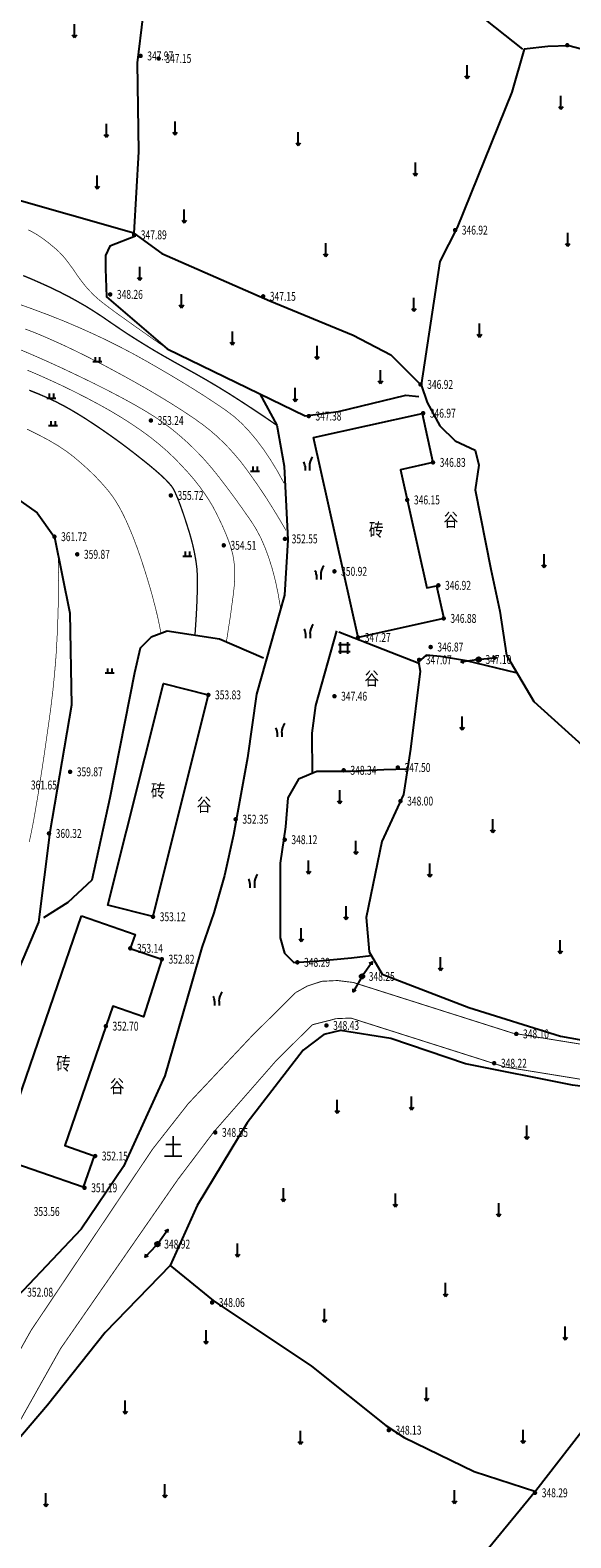
# Model space of a CAD drawing. Extents: x 519278 to 521082, y 3280789 to 3282126.
# Drawn here: x 520202 to 520263, y 3281148 to 3281317 of the extents above; entities that cross this region are included whole.
import ezdxf
from ezdxf.enums import TextEntityAlignment as Align

# ---------------------------------------------------------------- set-up
doc = ezdxf.new("R2010")
doc.units = 0
doc.header["$LTSCALE"] = 0.5
doc.linetypes.add('X3', pattern=[5, 4, -1])
doc.layers.get('0').update_dxf_attribs({"linetype": 'CONTINUOUS'})
for name, color, linetype in [('DGX', 2, 'CONTINUOUS'), ('DLDW', 11, 'CONTINUOUS'), ('DLSS', 4, 'CONTINUOUS'), ('DMTZ', 3, 'CONTINUOUS'), ('GXYZ', 2, 'CONTINUOUS'), ('JMD', 6, 'CONTINUOUS'), ('PP-DX-PT', 3, 'CONTINUOUS'), ('SXSS', 5, 'CONTINUOUS'), ('ZBTZ', 3, 'CONTINUOUS'), ('ZJ', 7, 'CONTINUOUS')]:
    doc.layers.add(name, color=color, linetype=linetype)
doc.styles.add('gpshz', font='txt.shx', dxfattribs={"width": 0.7, "bigfont": 'hztxt.shx'})
doc.styles.add('HZ', font='txt', dxfattribs={"width": 0.8})
doc.linetypes.add('10421', pattern='A,2,[150,AAA.SHX,S=1,R=0,X=0,Y=1],1e-11', length=2)
doc.linetypes.add('1161', pattern='A,0,[149,AAA.SHX,S=0.15,R=0,X=0,Y=0],-1.6', length=1.6)

# ---------------------------------------------------------------- blocks, each defined once
blk = doc.blocks.new('gc013b')
at = {"linetype": 'Continuous'}
blk.add_line((0.5, 0), (4, 0), dxfattribs=at)
at = {"linetype": 'Continuous', "flags": 128}
blk.add_lwpolyline([(3.39, 0.35), (4, 0), (3.39, -0.35)], dxfattribs=at)
blk = doc.blocks.new('gc170')
at = {"linetype": 'Continuous'}
blk.add_circle((0, 0), 0.5, dxfattribs=at)
blk = doc.blocks.new('gc120')
for p, q in [((-0.5, 0.6), (0, 0)), ((0, 0), (0, 3)), ((0, 0), (0.5, 0.6))]:
    blk.add_line(p, q)
blk = doc.blocks.new('gc146')
for p, q in [((-1.3, 0.8), (1.3, 0.8)), ((-0.8, -1.3), (-0.8, 1.3)), ((0.8, -1.3), (0.8, 1.3)), ((-1.3, -0.8), (1.3, -0.8))]:
    blk.add_line(p, q)
blk = doc.blocks.new('gc246')
for p, q in [((-0.5, 1), (-0.5, 0)), ((0.5, 1), (0.5, 0))]:
    blk.add_line(p, q)
for centre, radius, start, end in [((-2.94, 0.81), 2.45, 4.3743, 29.0242), ((3.4, 1.11), 2.91, 139.3312, 182.0887)]:
    blk.add_arc(centre, radius, start, end)
blk = doc.blocks.new('gc119')
for p, q in [((-1, 0), (1, 0)), ((-0.5, 1), (-0.5, 0)), ((0.5, 1), (0.5, 0))]:
    blk.add_line(p, q)
blk = doc.blocks.new('g_donut')
at = {"color": 0, "const_width": 0.5}
blk.add_lwpolyline([(-0.25, 0, 1), (0.25, 0, 1)], format="xyb", close=True, dxfattribs=at)

msp = doc.modelspace()

# ---------------------------------------------------------------- linework, layer by layer
at = {"layer": 'DGX', "color": 8, "linetype": 'Continuous', "flags": 128}
for points, const_width in [([(520217.39, 3281281.66), (520216.05, 3281282.58), (520214.85, 3281283.43), (520213.77, 3281284.19), (520212.82, 3281284.87), (520211.99, 3281285.46), (520211.3, 3281285.97), (520210.73, 3281286.4), (520210.3, 3281286.74), (520209.93, 3281287.04), (520209.57, 3281287.37), (520209.23, 3281287.71), (520208.89, 3281288.06), (520208.56, 3281288.43), (520208.25, 3281288.82), (520207.94, 3281289.22), (520207.65, 3281289.63), (520207.37, 3281290.04), (520207.11, 3281290.42), (520206.86, 3281290.76), (520206.64, 3281291.06), (520206.43, 3281291.34), (520206.24, 3281291.58), (520206.06, 3281291.79), (520205.91, 3281291.96), (520205.75, 3281292.12), (520205.59, 3281292.29), (520205.41, 3281292.46), (520205.22, 3281292.63), (520205.01, 3281292.81), (520204.79, 3281292.99), (520204.56, 3281293.18), (520204.32, 3281293.38), (520204.07, 3281293.57), (520203.82, 3281293.75), (520203.58, 3281293.92), (520203.34, 3281294.08), (520203.1, 3281294.24), (520202.86, 3281294.38), (520202.63, 3281294.51), (520202.4, 3281294.64), (520202.13, 3281294.77)], 0.075), ([(520229.91, 3281272.92), (520228.57, 3281273.84), (520227.25, 3281274.72), (520225.95, 3281275.57), (520224.67, 3281276.39), (520223.4, 3281277.17), (520222.15, 3281277.91), (520220.91, 3281278.62), (520219.7, 3281279.29), (520218.51, 3281279.95), (520217.36, 3281280.6), (520216.26, 3281281.24), (520215.19, 3281281.89), (520214.16, 3281282.53), (520213.17, 3281283.16), (520212.22, 3281283.8), (520211.31, 3281284.42), (520210.41, 3281285.04), (520209.49, 3281285.64), (520208.56, 3281286.22), (520207.6, 3281286.77), (520206.62, 3281287.31), (520205.62, 3281287.82), (520204.59, 3281288.32), (520203.55, 3281288.79), (520202.53, 3281289.24), (520201.55, 3281289.65)], 0.15), ([(520230.83, 3281266.34), (520230.07, 3281267.72), (520229.29, 3281269), (520228.5, 3281270.17), (520227.7, 3281271.24), (520226.89, 3281272.2), (520226.07, 3281273.06), (520225.24, 3281273.81), (520224.39, 3281274.46), (520223.5, 3281275.08), (520222.54, 3281275.71), (520221.51, 3281276.38), (520220.41, 3281277.07), (520219.23, 3281277.79), (520217.98, 3281278.54), (520216.66, 3281279.31), (520215.27, 3281280.11), (520213.82, 3281280.91), (520212.33, 3281281.69), (520210.81, 3281282.45), (520209.25, 3281283.18), (520207.66, 3281283.89), (520206.03, 3281284.58), (520204.36, 3281285.24), (520202.65, 3281285.88), (520200.9, 3281286.51)], 0.075), ([(520231.04, 3281261.05), (520230.5, 3281261.98), (520229.95, 3281262.9), (520229.4, 3281263.79), (520228.84, 3281264.68), (520228.27, 3281265.54), (520227.69, 3281266.39), (520227.1, 3281267.23), (520226.51, 3281268.04), (520225.9, 3281268.84), (520225.26, 3281269.6), (520224.6, 3281270.33), (520223.92, 3281271.02), (520223.21, 3281271.69), (520222.48, 3281272.32), (520221.72, 3281272.91), (520220.93, 3281273.48), (520220.11, 3281274.04), (520219.25, 3281274.6), (520218.33, 3281275.19), (520217.37, 3281275.78), (520216.35, 3281276.39), (520215.29, 3281277.01), (520214.18, 3281277.64), (520213.03, 3281278.28), (520211.85, 3281278.92), (520210.7, 3281279.54), (520209.56, 3281280.13), (520208.43, 3281280.7), (520207.33, 3281281.24), (520206.24, 3281281.76), (520205.16, 3281282.25), (520204.1, 3281282.72), (520202.99, 3281283.19), (520201.77, 3281283.66)], 0.075), ([(520230.41, 3281252.45), (520230.15, 3281253.97), (520229.85, 3281255.4), (520229.5, 3281256.74), (520229.11, 3281257.98), (520228.68, 3281259.14), (520228.21, 3281260.22), (520227.69, 3281261.2), (520227.13, 3281262.09), (520226.55, 3281262.92), (520225.98, 3281263.73), (520225.43, 3281264.5), (520224.88, 3281265.25), (520224.34, 3281265.97), (520223.81, 3281266.66), (520223.3, 3281267.32), (520222.79, 3281267.95), (520222.27, 3281268.56), (520221.73, 3281269.17), (520221.17, 3281269.76), (520220.58, 3281270.35), (520219.96, 3281270.94), (520219.32, 3281271.51), (520218.65, 3281272.08), (520217.96, 3281272.63), (520217.18, 3281273.21), (520216.26, 3281273.83), (520215.2, 3281274.49), (520213.99, 3281275.19), (520212.64, 3281275.93), (520211.15, 3281276.71), (520209.51, 3281277.54), (520207.73, 3281278.4), (520205.92, 3281279.26), (520204.19, 3281280.05), (520202.53, 3281280.78), (520200.95, 3281281.45)], 0.075), ([(520224.35, 3281248.58), (520224.48, 3281249.4), (520224.6, 3281250.19), (520224.72, 3281250.95), (520224.83, 3281251.68), (520224.92, 3281252.38), (520225.01, 3281253.04), (520225.1, 3281253.68), (520225.17, 3281254.28), (520225.23, 3281254.86), (520225.26, 3281255.42), (520225.28, 3281255.95), (520225.28, 3281256.47), (520225.26, 3281256.97), (520225.21, 3281257.45), (520225.15, 3281257.9), (520225.07, 3281258.34), (520224.95, 3281258.78), (520224.81, 3281259.27), (520224.63, 3281259.79), (520224.42, 3281260.35), (520224.17, 3281260.95), (520223.89, 3281261.59), (520223.57, 3281262.27), (520223.22, 3281262.99), (520222.83, 3281263.73), (520222.38, 3281264.48), (520221.88, 3281265.23), (520221.33, 3281266), (520220.72, 3281266.77), (520220.05, 3281267.55), (520219.33, 3281268.33), (520218.56, 3281269.13), (520217.73, 3281269.92), (520216.82, 3281270.71), (520215.85, 3281271.49), (520214.81, 3281272.25), (520213.7, 3281273.01), (520212.52, 3281273.76), (520211.27, 3281274.51), (520209.95, 3281275.24), (520208.6, 3281275.96), (520207.26, 3281276.64), (520205.93, 3281277.29), (520204.61, 3281277.9), (520203.3, 3281278.49), (520202.01, 3281279.04)], 0.075), ([(520220.82, 3281249.28), (520220.9, 3281250.46), (520220.97, 3281251.55), (520221.02, 3281252.55), (520221.06, 3281253.48), (520221.08, 3281254.31), (520221.09, 3281255.06), (520221.08, 3281255.72), (520221.07, 3281256.3), (520221.03, 3281256.85), (520220.96, 3281257.43), (520220.86, 3281258.04), (520220.74, 3281258.68), (520220.59, 3281259.36), (520220.41, 3281260.06), (520220.2, 3281260.8), (520219.96, 3281261.56), (520219.72, 3281262.31), (520219.49, 3281263), (520219.27, 3281263.62), (520219.07, 3281264.17), (520218.88, 3281264.66), (520218.7, 3281265.08), (520218.54, 3281265.44), (520218.39, 3281265.73), (520218.2, 3281266.02), (520217.9, 3281266.37), (520217.51, 3281266.78), (520217.01, 3281267.25), (520216.41, 3281267.78), (520215.71, 3281268.37), (520214.91, 3281269.01), (520214.01, 3281269.72), (520213.07, 3281270.44), (520212.14, 3281271.13), (520211.23, 3281271.78), (520210.34, 3281272.4), (520209.46, 3281272.99), (520208.61, 3281273.55), (520207.76, 3281274.08), (520206.94, 3281274.57), (520206.1, 3281275.04), (520205.21, 3281275.5), (520204.27, 3281275.94), (520203.27, 3281276.37), (520202.23, 3281276.79)], 0.15), ([(520201.99, 3281272.42), (520203.28, 3281271.78), (520204.45, 3281271.16), (520205.48, 3281270.55), (520206.39, 3281269.94), (520207.17, 3281269.35), (520207.86, 3281268.77), (520208.52, 3281268.19), (520209.13, 3281267.62), (520209.7, 3281267.06), (520210.22, 3281266.51), (520210.71, 3281265.96), (520211.16, 3281265.43), (520211.56, 3281264.9), (520211.94, 3281264.33), (520212.33, 3281263.68), (520212.72, 3281262.95), (520213.11, 3281262.13), (520213.5, 3281261.24), (520213.9, 3281260.27), (520214.3, 3281259.21), (520214.7, 3281258.07), (520215.08, 3281256.91), (520215.44, 3281255.77), (520215.77, 3281254.67), (520216.07, 3281253.6), (520216.34, 3281252.56), (520216.59, 3281251.55), (520216.8, 3281250.58), (520216.99, 3281249.63)], 0.075), ([(520205.5, 3281258.26), (520205.51, 3281255.85), (520205.5, 3281253.52), (520205.44, 3281251.25), (520205.35, 3281249.06), (520205.23, 3281246.95), (520205.06, 3281244.91), (520204.86, 3281242.94), (520204.63, 3281241.04), (520204.38, 3281239.22), (520204.13, 3281237.47), (520203.89, 3281235.81), (520203.65, 3281234.22), (520203.42, 3281232.71), (520203.19, 3281231.28), (520202.96, 3281229.93), (520202.74, 3281228.65), (520202.5, 3281227.4), (520202.23, 3281226.11)], 0.075)]:
    msp.add_lwpolyline(points, dxfattribs=dict(at, const_width=const_width))
at = {"layer": 'DLSS', "color": 8, "linetype": 'X3', "const_width": 0.1, "flags": 128}
msp.add_lwpolyline([(520331.75, 3281263.81), (520322.05, 3281259.5), (520312.24, 3281255.09), (520305.53, 3281249.61), (520296.27, 3281232.52), (520293.13, 3281222.32), (520289.58, 3281206.67), (520288.73, 3281205.32), (520286.2, 3281203.06), (520283.87, 3281200.84), (520278.42, 3281198.7), (520270.74, 3281198.42), (520255.6, 3281200.87), (520238.31, 3281206.36), (520236.63, 3281206.29), (520236.03, 3281206.12), (520234, 3281205.61), (520229.94, 3281201.59), (520222.92, 3281193.57), (520218.88, 3281188.22), (520205.74, 3281169.28), (520200.19, 3281159.4), (520196.94, 3281155.61), (520192.11, 3281152.46), (520184.19, 3281150.48), (520168.8, 3281148.7), (520151.46, 3281148.69), (520144.28, 3281149.6), (520138.97, 3281153.93), (520133.48, 3281161.85)], dxfattribs=at)
at = {"layer": 'DLSS', "color": 8, "linetype": 'Continuous', "const_width": 0.1, "flags": 128}
msp.add_lwpolyline([(520270.98, 3281202.32), (520256.5, 3281204.66), (520238.59, 3281210.35), (520236.81, 3281210.57), (520235.04, 3281210.48), (520233.43, 3281209.95), (520232.13, 3281209.22), (520227.24, 3281204.38), (520220.07, 3281196.76), (520216.07, 3281191.66), (520202.43, 3281171.32), (520197, 3281161.64)], dxfattribs=at)
at = {"layer": 'DMTZ', "color": 8, "linetype": '10421', "flags": 128}
for points in [[(520220.81, 3281328.79), (520219.09, 3281333.93), (520214.76, 3281335.64), (520198.79, 3281341.23), (520195.81, 3281342.86), (520187.78, 3281344.21), (520183.22, 3281343.5), (520181.5, 3281341.51), (520178.69, 3281329.12), (520177.17, 3281321.54), (520176.68, 3281312.9), (520176.68, 3281307.2), (520177.98, 3281304.43), (520182.39, 3281302.96), (520199.52, 3281298.56), (520213.98, 3281294.43)], [(520257.62, 3281315.06), (520249.48, 3281321.51), (520242.63, 3281324.29), (520231.85, 3281326.83), (520221.2, 3281328.85), (520218.54, 3281327.97), (520215.62, 3281324.04), (520214.35, 3281313.53), (520214.48, 3281303.52), (520213.97, 3281294.4), (520217.12, 3281292.11), (520229.22, 3281286.8), (520238.57, 3281282.97), (520242.8, 3281280.75), (520246.13, 3281277.43)], [(520257.77, 3281315.04), (520256.36, 3281310.22), (520250.23, 3281295.06), (520248.3, 3281291.24), (520246.2, 3281277.38), (520246.86, 3281275.41), (520248.3, 3281272.79), (520250.02, 3281271.1), (520252.26, 3281270.08), (520252.68, 3281268.37), (520252.26, 3281265.61), (520254.03, 3281256.7), (520255.04, 3281251.99), (520255.77, 3281247.05), (520258.85, 3281241.86), (520265.44, 3281235.91), (520271.36, 3281231.13), (520274.14, 3281229.48), (520278.65, 3281229.34), (520283.69, 3281230.01), (520285.87, 3281230.93), (520287.46, 3281234.18), (520289.65, 3281238.08), (520292.3, 3281240.86), (520295.22, 3281242.85)], [(520299.75, 3281296.91), (520294.09, 3281298.39), (520285.37, 3281301.27), (520276.37, 3281304.05), (520275.17, 3281305.81), (520273.68, 3281308.03), (520271.09, 3281312.67), (520267.58, 3281314.15), (520262.79, 3281315.41), (520260.43, 3281315.33), (520257.77, 3281315.04)], [(520241.81, 3281211.27), (520251.57, 3281207.55), (520261.84, 3281204.34), (520268.13, 3281203.19), (520275.71, 3281203.58), (520281.1, 3281205.24), (520283.03, 3281207.55), (520287.01, 3281216.66), (520290.86, 3281232.56), (520294.08, 3281239.6), (520299.61, 3281249.35), (520302.38, 3281253.9), (520307.75, 3281258.61), (520316.69, 3281263.65), (520330.69, 3281268.69), (520331.14, 3281269.36), (520331.21, 3281270.75), (520329.74, 3281276.59), (520327.11, 3281286.65), (520323.21, 3281296.61), (520321.2, 3281299.01), (520318.11, 3281300.6), (520314.3, 3281301.62), (520310.54, 3281301.96), (520305, 3281300.48), (520300.01, 3281297.13)], [(520214.13, 3281294.06), (520211.28, 3281292.95), (520210.79, 3281291.9), (520210.79, 3281290.4), (520210.91, 3281287.26), (520217.72, 3281281.45), (520233.2, 3281273.9), (520236.92, 3281274.39), (520244.47, 3281276.25), (520245.95, 3281276.07)], [(520228.11, 3281276.4), (520230.01, 3281272.88), (520230.82, 3281268.28), (520231.23, 3281260.02), (520230.85, 3281253.79), (520227.74, 3281242.69), (520226.7, 3281235.54), (520225.14, 3281226.9), (520224.15, 3281222.36), (520222.92, 3281218.16), (520221.58, 3281214.29), (520220.43, 3281210.23), (520217.44, 3281199.87), (520212.81, 3281189.72), (520208.07, 3281182.69), (520198.24, 3281172.37), (520194.88, 3281168.95)], [(520228.51, 3281246.72), (520223.56, 3281248.88), (520217.71, 3281249.77), (520215.89, 3281249.09), (520214.66, 3281247.86), (520214.03, 3281245.07), (520211.25, 3281231.05), (520209.25, 3281221.83), (520206.54, 3281219.33), (520203.83, 3281217.62)], [(520256.88, 3281245.08), (520251.28, 3281246.43), (520248.38, 3281246.93), (520246.78, 3281247.05), (520245.92, 3281246.31), (520246.1, 3281245.27), (520244.99, 3281236.53), (520244.22, 3281231.45), (520241.79, 3281226.15), (520240.02, 3281217.65), (520240.35, 3281213.78), (520241.81, 3281211.27)], [(520244.71, 3281234.28), (520242, 3281234.21), (520238.31, 3281234.02), (520234.48, 3281234.02), (520232.43, 3281233.16), (520231.25, 3281231.05), (520230.98, 3281227.82), (520230.39, 3281223.73), (520230.39, 3281215.36), (520230.85, 3281213.65), (520231.91, 3281212.6), (520234.74, 3281212.79), (520238.37, 3281213.12), (520240.61, 3281213.39)], [(520272.55, 3281197.64), (520268.1, 3281198.23), (520263.2, 3281198.83), (520251.18, 3281201.21), (520242.8, 3281204.07), (520237.17, 3281204.95), (520235.29, 3281204.51), (520232.98, 3281202.75), (520226.69, 3281194.59), (520221.06, 3281185.33), (520218.04, 3281178.6)], [(520223.61, 3281126.13), (520223.61, 3281126.13), (520223.61, 3281126.13), (520223.61, 3281126.13), (520229.09, 3281129.28), (520236.89, 3281132.52), (520242.62, 3281138.65), (520253.71, 3281146.84), (520259.08, 3281153.36), (520265.4, 3281161.52), (520266.86, 3281164.98), (520269.53, 3281175.5), (520269.66, 3281186.29), (520271.84, 3281196.22), (520272.55, 3281197.64)], [(520218.04, 3281178.6), (520210.73, 3281171.07), (520204.27, 3281162.92), (520199.52, 3281157.38), (520197.44, 3281155.21), (520193.74, 3281152.94), (520188.04, 3281150.3), (520183.47, 3281148.57), (520182.97, 3281147.76), (520183.11, 3281146.98)], [(520218.04, 3281178.6), (520222.88, 3281174.67), (520233.89, 3281167.31), (520242.24, 3281160.64), (520244.29, 3281159.31), (520252.14, 3281155.51), (520259.06, 3281153.25)]]:
    msp.add_lwpolyline(points, dxfattribs=at)
at = {"layer": 'DMTZ', "color": 8, "linetype": '10421'}
msp.add_lwpolyline([(520200.69, 3281264.76), (520203.12, 3281263.03), (520205.06, 3281260.31), (520206.78, 3281251.77), (520206.98, 3281241.45), (520204.52, 3281227.2), (520203.27, 3281217.1), (520196.6, 3281201.5)], dxfattribs=at)
at = {"layer": 'GXYZ', "color": 8, "linetype": 'Continuous'}
msp.add_line((520238.57, 3281209.3), (520238.59, 3281209.34), dxfattribs=at)
at = {"layer": 'JMD', "color": 8, "linetype": 'Continuous', "flags": 128}
for points in [[(520234.12, 3281271.48), (520246.31, 3281274.19), (520247.53, 3281268.69), (520243.88, 3281267.87), (520246.84, 3281254.61), (520247.91, 3281254.85), (520248.73, 3281251.19), (520239.12, 3281249.05)], [(520222.32, 3281242.62), (520216.08, 3281217.77), (520211.06, 3281219.03), (520217.3, 3281243.88)], [(520208.09, 3281217.83), (520214.11, 3281215.75), (520213.56, 3281214.18), (520217.1, 3281212.96), (520215.03, 3281206.49), (520211.59, 3281207.68), (520206.21, 3281192.06), (520209.5, 3281190.92), (520208.28, 3281187.38), (520198.73, 3281190.67)]]:
    msp.add_lwpolyline(points, close=True, dxfattribs=at)
at = {"layer": 'PP-DX-PT', "color": 0}
for p in [(520214.72, 3281314.29, 347.97), (520262.6, 3281315.49, 347.29), (520216.75, 3281314, 347.15), (520213.99, 3281294.22, 347.89), (520250.01, 3281294.75, 346.92), (520211.31, 3281287.54, 348.26), (520228.47, 3281287.32, 347.15), (520246.13, 3281277.44, 346.92), (520233.59, 3281273.89, 347.38), (520246.42, 3281274.21, 346.97), (520215.88, 3281273.39, 353.24), (520247.53, 3281268.69, 346.83), (520218.11, 3281264.99, 355.72), (520244.64, 3281264.48, 346.15), (520205.05, 3281260.36, 361.72), (520230.92, 3281260.11, 352.55), (520207.61, 3281258.38, 359.87), (520224.05, 3281259.39, 354.51), (520236.47, 3281256.47, 350.92), (520248.13, 3281254.9, 346.92), (520248.73, 3281251.19, 346.88), (520239.12, 3281249.05, 347.27), (520245.97, 3281246.54, 347.07), (520247.27, 3281247.98, 346.87), (520252.66, 3281246.58, 347.1), (520222.32, 3281242.61, 353.83), (520236.47, 3281242.46, 347.46), (520206.81, 3281233.98, 359.87), (520237.51, 3281234.15, 348.34), (520243.58, 3281234.46, 347.5), (520243.88, 3281230.7, 348), (520225.39, 3281228.66, 352.35), (520204.44, 3281227.07, 360.32), (520230.89, 3281226.37, 348.12), (520216.11, 3281217.72, 353.12), (520213.56, 3281214.18, 353.14), (520217.1, 3281212.96, 352.82), (520232.31, 3281212.61, 348.29), (520239.57, 3281211.03, 348.25), (520210.82, 3281205.45, 352.7), (520235.57, 3281205.53, 348.43), (520256.88, 3281204.58, 348.1), (520254.4, 3281201.29, 348.22), (520223.1, 3281193.53, 348.55), (520209.62, 3281190.88, 352.15), (520208.43, 3281187.32, 351.19), (520216.62, 3281181, 348.92), (520222.74, 3281174.45, 348.06), (520242.57, 3281160.13, 348.13), (520258.98, 3281153.1, 348.29)]:
    msp.add_point(p, dxfattribs=at)
at = {"layer": 'ZBTZ', "color": 8, "linetype": '1161', "flags": 128}
for points in [[(520236.72, 3281249.8), (520234.36, 3281241.41), (520233.92, 3281238.3), (520233.99, 3281233.76)], [(520236.97, 3281249.67), (520246.06, 3281246.13)]]:
    msp.add_lwpolyline(points, dxfattribs=at)

# ---------------------------------------------------------------- block references
at = {"layer": 'GXYZ', "color": 8, "linetype": 'Continuous', "yscale": 0.5}
for p, xscale, rotation in [((520252.66, 3281246.58), 0.5000000000170279, 188.2254466261173), ((520252.66, 3281246.58), 0.5000000000308653, 6.21206396807291), ((520239.57, 3281211.03), 0.5000000000738379, 55.80788986206835), ((520239.57, 3281211.03), 0.4999999997992345, 239.9484797285784), ((520216.62, 3281181), 0.5000000000439634, 55.18911119028574), ((520216.62, 3281181), 0.4999999998962121, 226.4772824016521)]:
    msp.add_blockref('gc013b', p, dxfattribs=dict(at, xscale=xscale, rotation=rotation))
at = {"layer": 'GXYZ', "color": 8, "linetype": 'Continuous', "xscale": 0.5, "yscale": 0.5}
for p in [(520252.66, 3281246.58), (520239.57, 3281211.03), (520216.62, 3281181)]:
    msp.add_blockref('gc170', p, dxfattribs=at)
at = {"layer": 'PP-DX-PT', "color": 0, "xscale": 0.5, "yscale": 0.5, "zscale": 0.5}
for p in [(520214.72, 3281314.29, 347.97), (520216.75, 3281314, 347.14), (520262.6, 3281315.49, 347.29), (520213.99, 3281294.22, 347.89), (520250.01, 3281294.75, 346.92), (520211.31, 3281287.54, 348.26), (520228.47, 3281287.32, 347.15), (520246.13, 3281277.44, 346.92), (520215.88, 3281273.39, 353.24), (520233.59, 3281273.89, 347.38), (520246.42, 3281274.21, 346.96), (520247.53, 3281268.69, 346.83), (520218.11, 3281264.99, 355.72), (520244.64, 3281264.48, 346.15), (520205.05, 3281260.36, 361.72), (520230.92, 3281260.11, 352.55), (520207.61, 3281258.38, 359.87), (520224.05, 3281259.39, 354.51), (520236.47, 3281256.47, 350.92), (520248.13, 3281254.9, 346.92), (520248.73, 3281251.19, 346.88), (520239.12, 3281249.05, 347.27), (520247.27, 3281247.98, 346.87), (520245.97, 3281246.54, 347.07), (520252.66, 3281246.58, 347.1), (520222.32, 3281242.61, 353.83), (520236.47, 3281242.46, 347.45), (520243.58, 3281234.46, 347.5), (520206.81, 3281233.98, 359.87), (520237.51, 3281234.15, 348.34), (520243.88, 3281230.7, 348), (520225.39, 3281228.66, 352.35), (520204.44, 3281227.07, 360.32), (520230.89, 3281226.37, 348.12), (520216.11, 3281217.72, 353.12), (520213.56, 3281214.18, 353.14), (520217.1, 3281212.96, 352.82), (520232.31, 3281212.61, 348.29), (520239.57, 3281211.03, 348.25), (520210.82, 3281205.45, 352.7), (520235.57, 3281205.53, 348.43), (520256.88, 3281204.58, 348.1), (520254.4, 3281201.29, 348.22), (520223.1, 3281193.53, 348.55), (520209.62, 3281190.88, 352.15), (520208.43, 3281187.32, 351.19), (520216.62, 3281181, 348.92), (520222.74, 3281174.45, 348.06), (520242.57, 3281160.13, 348.13), (520258.98, 3281153.1, 348.29)]:
    msp.add_blockref('g_donut', p, dxfattribs=at)
at = {"layer": 'SXSS', "color": 8, "linetype": 'Continuous', "xscale": 0.5, "yscale": 0.5}
msp.add_blockref('gc146', (520237.57, 3281247.87, 347.27), dxfattribs=at)
at = {"layer": 'ZBTZ', "color": 8, "linetype": 'Continuous', "xscale": 0.5, "yscale": 0.5}
for name, p in [('gc120', (520207.31, 3281316.37)), ('gc120', (520251.37, 3281311.75)), ('gc120', (520261.89, 3281308.3)), ('gc120', (520210.88, 3281305.16)), ('gc120', (520218.59, 3281305.44)), ('gc120', (520232.42, 3281304.25)), ('gc120', (520245.56, 3281300.84)), ('gc120', (520209.86, 3281299.38)), ('gc120', (520219.62, 3281295.55)), ('gc120', (520262.65, 3281292.94)), ('gc120', (520235.49, 3281291.8)), ('gc120', (520214.62, 3281289.13)), ('gc120', (520219.31, 3281286.05)), ('gc120', (520245.39, 3281285.66)), ('gc120', (520252.75, 3281282.76)), ('gc120', (520225.02, 3281281.89)), ('gc119', (520209.87, 3281280)), ('gc120', (520234.52, 3281280.28)), ('gc120', (520241.64, 3281277.53)), ('gc120', (520232.08, 3281275.54)), ('gc119', (520204.71, 3281275.91)), ('gc119', (520204.89, 3281272.82)), ('gc246', (520233.42, 3281267.77)), ('gc119', (520227.56, 3281267.72)), ('gc119', (520219.96, 3281258.19)), ('gc120', (520259.99, 3281256.89)), ('gc246', (520234.7, 3281255.57)), ('gc246', (520233.48, 3281248.99)), ('gc119', (520211.25, 3281245.07)), ('gc120', (520250.8, 3281238.68)), ('gc246', (520230.3, 3281237.9)), ('gc120', (520237.07, 3281230.42)), ('gc120', (520254.24, 3281227.17)), ('gc120', (520238.88, 3281224.73)), ('gc120', (520233.57, 3281222.54)), ('gc120', (520247.18, 3281222.19)), ('gc246', (520227.24, 3281220.95)), ('gc120', (520237.78, 3281217.42)), ('gc120', (520232.75, 3281214.95)), ('gc120', (520261.81, 3281213.59)), ('gc120', (520248.39, 3281211.7)), ('gc246', (520223.27, 3281207.77)), ('gc120', (520245.13, 3281196.05)), ('gc120', (520236.79, 3281195.68)), ('gc120', (520258.06, 3281192.79)), ('gc120', (520230.74, 3281185.79)), ('gc120', (520243.31, 3281185.18)), ('gc120', (520254.91, 3281184.1)), ('gc120', (520225.61, 3281179.56)), ('gc120', (520248.95, 3281175.14)), ('gc120', (520235.37, 3281172.24)), ('gc120', (520222.07, 3281169.83)), ('gc120', (520262.37, 3281170.26)), ('gc120', (520246.81, 3281163.41)), ('gc120', (520213, 3281161.97)), ('gc120', (520257.65, 3281158.68)), ('gc120', (520232.67, 3281158.55)), ('gc120', (520217.45, 3281152.57)), ('gc120', (520204.1, 3281151.55)), ('gc120', (520249.95, 3281151.89))]:
    msp.add_blockref(name, p, dxfattribs=at)

# ---------------------------------------------------------------- texts
at = {"layer": 'DLDW', "color": 8, "linetype": 'Continuous', "style": 'HZ', "width": 0.8}
for p in [(520249.54, 3281262.06), (520240.66, 3281244.25), (520221.84, 3281230.1), (520212.08, 3281198.51)]:
    msp.add_text('谷', height=1.5, dxfattribs=at).set_placement(p, align=Align.MIDDLE)
at = {"layer": 'JMD', "color": 8, "linetype": 'Continuous', "style": 'HZ', "width": 0.8}
for p in [(520241.16, 3281260.94), (520216.69, 3281231.65), (520206.06, 3281201.06)]:
    msp.add_text('砖', height=1.5, dxfattribs=at).set_placement(p, align=Align.MIDDLE)
at = {"layer": 'PP-DX-PT', "color": 0, "style": 'gpshz', "width": 0.7}
for s, p in [('347.97', (520215.47, 3281314.29, 347.97)), ('347.15', (520217.5, 3281314, 347.14)), ('347.89', (520214.74, 3281294.22, 347.89)), ('346.92', (520250.76, 3281294.75, 346.92)), ('348.26', (520212.06, 3281287.54, 348.26)), ('347.15', (520229.22, 3281287.32, 347.15)), ('346.92', (520246.88, 3281277.44, 346.92)), ('353.24', (520216.63, 3281273.39, 353.24)), ('347.38', (520234.34, 3281273.89, 347.38)), ('346.97', (520247.17, 3281274.21, 346.96)), ('346.83', (520248.28, 3281268.69, 346.83)), ('355.72', (520218.86, 3281264.99, 355.72)), ('346.15', (520245.39, 3281264.48, 346.15)), ('361.72', (520205.8, 3281260.36, 361.72)), ('352.55', (520231.67, 3281260.11, 352.55)), ('359.87', (520208.36, 3281258.38, 359.87)), ('354.51', (520224.8, 3281259.39, 354.51)), ('350.92', (520237.22, 3281256.47, 350.92)), ('346.92', (520248.88, 3281254.9, 346.92)), ('346.88', (520249.48, 3281251.19, 346.88)), ('347.27', (520239.87, 3281249.05, 347.27)), ('346.87', (520248.02, 3281247.98, 346.87)), ('347.07', (520246.72, 3281246.54, 347.07)), ('347.10', (520253.41, 3281246.58, 347.1)), ('353.83', (520223.07, 3281242.61, 353.83)), ('347.46', (520237.22, 3281242.46, 347.45)), ('348.34', (520238.26, 3281234.15, 348.34)), ('347.50', (520244.33, 3281234.46, 347.5)), ('361.65', (520202.41, 3281232.5, 361.65)), ('359.87', (520207.56, 3281233.98, 359.87)), ('348.00', (520244.63, 3281230.7, 348)), ('352.35', (520226.14, 3281228.66, 352.35)), ('360.32', (520205.19, 3281227.07, 360.32)), ('348.12', (520231.64, 3281226.37, 348.12)), ('353.12', (520216.86, 3281217.72, 353.12)), ('353.14', (520214.31, 3281214.18, 353.14)), ('352.82', (520217.85, 3281212.96, 352.82)), ('348.29', (520233.06, 3281212.61, 348.29)), ('348.25', (520240.32, 3281211.03, 348.25)), ('352.70', (520211.57, 3281205.45, 352.7)), ('348.43', (520236.32, 3281205.53, 348.43)), ('348.10', (520257.63, 3281204.58, 348.1)), ('348.22', (520255.15, 3281201.29, 348.22)), ('348.55', (520223.85, 3281193.53, 348.55)), ('352.15', (520210.37, 3281190.88, 352.15)), ('351.19', (520209.18, 3281187.32, 351.19)), ('353.56', (520202.72, 3281184.66, 353.56)), ('348.92', (520217.37, 3281181, 348.92)), ('352.08', (520201.99, 3281175.6, 352.08)), ('348.06', (520223.49, 3281174.45, 348.06)), ('348.13', (520243.32, 3281160.13, 348.13)), ('348.29', (520259.73, 3281153.1, 348.29))]:
    msp.add_text(s, height=1, dxfattribs=at).set_placement(p, align=Align.MIDDLE_LEFT)
at = {"layer": 'ZJ', "color": 8, "linetype": 'Continuous', "style": 'HZ', "width": 0.8}
msp.add_text('土', height=2, dxfattribs=at).set_placement((520218.38, 3281191.59), align=Align.MIDDLE)

doc.saveas('drawing.dxf')
